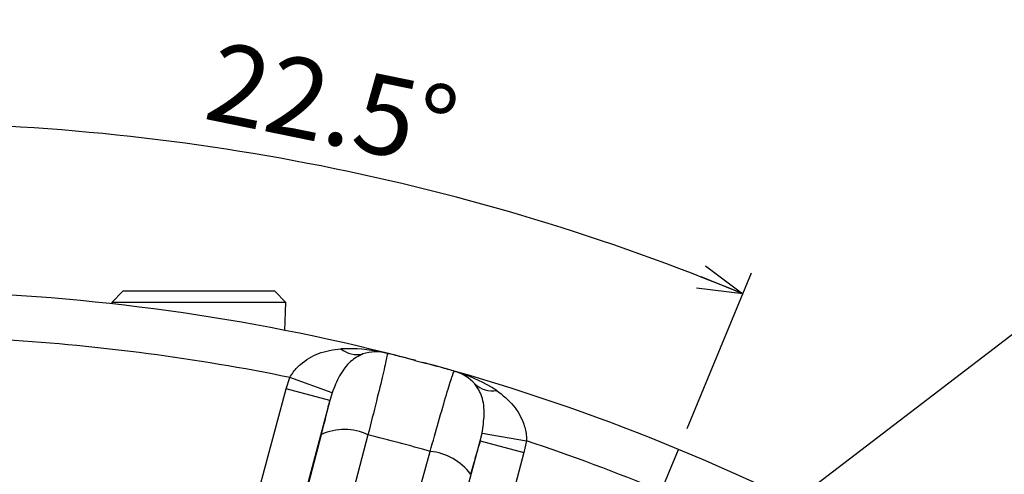
# Model space of a CAD drawing. Extents: x 0 to 594, y 0 to 418.
# Drawn here: x 157 to 200, y 359 to 379 of the extents above; entities that cross this region are included whole.
import ezdxf

# ---------------------------------------------------------------- set-up
doc = ezdxf.new("R2010")
doc.units = 0
doc.layers.get('0').update_dxf_attribs({"linetype": 'CONTINUOUS'})
doc.styles.add('SLDTEXTSTYLE0', font='TXT', dxfattribs={"width": 0.7, "bigfont": 'bigfont'})
doc.dimstyles.new('SLDDIMSTYLE0', dxfattribs={"dimtxt": 3.5, "dimasz": 2, "dimexe": 0, "dimexo": 0.0625, "dimgap": 0.875, "dimtad": 3, "dimdec": 3, "dimrnd": 1e-09, "dimzin": 12, "dimtxsty": 'SLDTEXTSTYLE0', "dimblk1": 'OPEN30', "dimblk2": 'OPEN30', "dimsah": 1, "dimcen": 0.09, "dimazin": 3, "dimtfac": 1, "dimtdec": 3, "dimtofl": 0, "dimtmove": 0, "dimatfit": 3, "dimtolj": 1, "dimtzin": 12})
doc.dimstyles.new('SLDDIMSTYLE11', dxfattribs={"dimtxt": 3.5, "dimasz": 2, "dimexe": 0, "dimexo": 0.0625, "dimgap": 0.875, "dimtad": 3, "dimdec": 3, "dimrnd": 1e-09, "dimzin": 12, "dimtxsty": 'SLDTEXTSTYLE0', "dimblk1": 'NONE', "dimblk2": 'NONE', "dimsah": 1, "dimcen": 0, "dimazin": 3, "dimtfac": 1, "dimtdec": 3, "dimtofl": 0, "dimtmove": 0, "dimatfit": 3, "dimtolj": 1, "dimtzin": 12})
doc.dimstyles.new('SLDDIMSTYLE12', dxfattribs={"dimtxt": 3.5, "dimasz": 2, "dimexe": 0, "dimexo": 0.0625, "dimgap": 0.875, "dimtad": 3, "dimdec": 4, "dimzin": 12, "dimtxsty": 'SLDTEXTSTYLE0', "dimblk1": 'OPEN30', "dimblk2": 'OPEN30', "dimsah": 1, "dimcen": 0.09, "dimadec": 3, "dimazin": 3, "dimtfac": 1, "dimtdec": 3, "dimtofl": 0, "dimtmove": 0, "dimatfit": 3, "dimtolj": 1, "dimtzin": 12})

# ---------------------------------------------------------------- blocks, each defined once
blk = doc.blocks.new('_D_33')
at = {"color": 7, "linetype": 'CONTINUOUS', "char_height": 3.5, "attachment_point": 1, "rotation": 0.0188, "style": 'SLDTEXTSTYLE0'}
for s, insert in [('2-', (249.441, 401.635)), ('%%c', (253.514, 401.636)), ('15', (257.384, 401.637))]:
    blk.add_mtext(s, dxfattribs=dict(at, insert=insert))
blk = doc.blocks.new('_NONE')
blk = doc.blocks.new('_OPEN30')
at = {"color": 0, "linetype": 'BYBLOCK'}
for p, q in [((-1, 0.267949), (0, 0)), ((0, 0), (-1, -0.267949)), ((0, 0), (-1, 0))]:
    blk.add_line(p, q, dxfattribs=at)
blk = doc.blocks.new('_D_35')
at = {"color": 7, "linetype": 'CONTINUOUS'}
for p, q in [((150.547, 369.835), (150.547, 375.282)), ((186.137, 360.755), (188.987, 367.636))]:
    blk.add_line(p, q, dxfattribs=at)
blk.add_arc((150.547, 274.835), 99.447, 67.5, 90, dxfattribs=at)
at = {"color": 7, "linetype": 'CONTINUOUS', "xscale": 2, "yscale": 2}
for p, rotation in [((150.547, 374.282, -76), 179.423934533), ((188.604, 366.712, -76), 338.076065467)]:
    blk.add_blockref('_OPEN30', p, dxfattribs=dict(at, rotation=rotation))
at = {"color": 7, "linetype": 'CONTINUOUS', "insert": (165.383, 377.911), "char_height": 3.5, "attachment_point": 1, "rotation": 348.446, "style": 'SLDTEXTSTYLE0'}
blk.add_mtext('22.5°', dxfattribs=at)
blk = doc.blocks.new('_D_37')
at = {"color": 7, "linetype": 'CONTINUOUS'}
for p, q in [((150.547, 369.835), (150.547, 382.345)), ((236.547, 305.835), (236.547, 382.345)), ((150.547, 381.345), (236.547, 381.345))]:
    blk.add_line(p, q, dxfattribs=at)
at = {"color": 7, "linetype": 'CONTINUOUS', "xscale": 2, "yscale": 2, "rotation": 180}
blk.add_blockref('_OPEN30', (150.547, 381.345, -76), dxfattribs=at)
at = {"color": 7, "linetype": 'CONTINUOUS', "xscale": 2, "yscale": 2}
blk.add_blockref('_OPEN30', (236.547, 381.345, -76), dxfattribs=at)
at = {"color": 7, "linetype": 'CONTINUOUS', "insert": (189.376, 385.857), "char_height": 3.5, "attachment_point": 1, "style": 'SLDTEXTSTYLE0'}
blk.add_mtext('86', dxfattribs=at)
blk = doc.blocks.new('SW_CENTERMARKSYMBOL_7')
at = {"color": 0, "linetype": 'CONTINUOUS'}
blk.add_line((83.325, 14.464), (85.43, 19.545), dxfattribs=at)

msp = doc.modelspace()

# ---------------------------------------------------------------- linework, layer by layer
at = {"color": 7, "linetype": 'CONTINUOUS'}
for p, q in [((188.17117287, 355.48378671), (242.59155937, 397.14501863)), ((161.18900833, 366.83463237), (160.7046257, 366.33487633)), ((167.90550833, 366.83463237), (161.18900833, 366.83463237)), ((168.38989095, 366.33487633), (167.90550833, 366.83463237)), ((160.7046257, 366.33487633), (160.70659131, 366.27197678)), ((168.38989095, 366.33487633), (160.7046257, 366.33487633)), ((168.3511599, 365.09548262), (168.38989095, 366.33487633)), ((174.09788767, 363.76925924), (174.61912848, 363.62959319)), ((168.40431102, 362.50449338), (168.56431778, 363.01277914)), ((170.43479448, 362.32734796), (168.56431778, 363.01277914)), ((166.01651706, 353.59312501), (168.40431102, 362.50449338)), ((170.33532764, 361.98707904), (168.40431102, 362.50449338)), ((170.43479448, 362.32734796), (170.33532764, 361.98707904)), ((170.33532764, 361.98707904), (167.94753368, 353.07571066)), ((166.64216738, 347.68863786), (169.96508623, 360.49271422)), ((176.98651095, 360.20489984), (177.07050459, 360.54931479)), ((177.07050459, 360.54931479), (179.03310052, 360.20767726)), ((175.4590336, 354.50427676), (176.98651095, 360.20489984)), ((176.98651095, 360.20489984), (178.91752757, 359.6874855)), ((179.03310052, 360.20767726), (178.91752757, 359.6874855)), ((178.91752757, 359.6874855), (178.34036218, 357.53347497))]:
    msp.add_line(p, q, dxfattribs=at)
at = {"color": 7, "linetype": 'CONTINUOUS', "flags": 128}
for points in [[(172.02200193, 360.47739411), (171.05125137, 356.73761893), (168.44753817, 346.70733228)], [(170.98151121, 346.02835625), (171.62986743, 348.37456965), (174.7709657, 359.74081149)]]:
    msp.add_lwpolyline(points, dxfattribs=at)
at = {"color": 7, "linetype": 'CONTINUOUS'}
for centre, radius, start, end in [((150.54725833, 274.83463237), 92, 75.991876832, 89.008123168), ((150.54725833, 274.83463237), 90, 78.4519564124, 86.5333742027), ((171.54539084, 365.14893302), 1.12319407, 230.188922357, 282.992691976), ((172.38938104, 362.14553284), 1.99849075, 75.955638758, 107.214895255), ((150.54725833, 274.83463237), 92, 75.9548813764, 75.991876832), ((150.54725833, 274.83463237), 92, 75.1680351245, 75.9548813764), ((150.54725833, 274.83463237), 92, 74.0451186236, 74.8319648755), ((175.28687543, 361.36915156), 1.99849075, 42.785104745, 74.044361242), ((150.54725833, 274.83463237), 92, 74.008123168, 74.0451186236), ((150.54725833, 274.83463237), 92, 60.991876832, 74.008123168), ((177.51949247, 363.54817731), 1.12319407, 227.007308024, 279.811077643), ((170.97669682, 358.22310033), 2.48485477, 65.123073511, 114.023452819), ((150.54725833, 274.83463237), 88.29409523, 74.076567798, 75.923432202), ((150.54725833, 274.83463237), 90, 67.5, 71.5480435876), ((174.54907959, 357.26588325), 2.48485477, 35.976547181, 84.876926489)]:
    msp.add_arc(centre, radius, start, end, dxfattribs=at)
for points, knots in [([(168.56431778, 363.01277914), (168.66791653, 363.16981001), (168.8078931, 363.38198092), (169.22692321, 363.76902312), (169.86210128, 364.14643425), (170.49243298, 364.23776943), (170.82625659, 364.28614054)], [0, 0, 0, 0, 0.1937909403, 0.2618389758, 0.6090699949, 1, 1, 1, 1]), ([(171.79791494, 364.05449412), (171.61147657, 363.96067379), (171.23169993, 363.76956094), (170.76415791, 363.15140055), (170.53960188, 362.58957138), (170.43479448, 362.32734796)], [0, 0, 0, 0, 0.3396014091, 0.6917711171, 1, 1, 1, 1]), ([(170.82625659, 364.28614054), (170.83040323, 364.28643218), (170.92802197, 364.29329779), (171.59501593, 364.32117625), (172.26101858, 364.23699521), (172.81304539, 364.09959949), (172.81672845, 364.0986828)], [0, 0, 0, 0, 0.0061809168, 0.1455088755, 0.9942989422, 1, 1, 1, 1]), ([(172.87436093, 364.08428497), (172.87216525, 364.04044281), (172.86748376, 363.9469656), (172.69845114, 363.1957082), (172.41274968, 362.01563979), (172.15225222, 360.99014677), (172.02200193, 360.47739411)], [0, 0, 0, 0, 0.227456942, 0.4849679229, 0.742480874, 1, 1, 1, 1]), ([(174.14121175, 363.75765059), (173.99846346, 363.79535295), (173.69598096, 363.87524395), (173.30584459, 363.97541833), (173.02901848, 364.04555834), (172.89820481, 364.07831818), (172.91925802, 364.07303998), (172.92426018, 364.0717859)], [0, 0, 0, 0, 0.2124946015, 0.4502743771, 0.6880817155, 0.92588942, 1, 1, 1, 1]), ([(175.8043341, 363.29976744), (175.78838078, 363.30432788), (175.75647421, 363.31344876), (175.50787072, 363.38409752), (175.14075567, 363.48678501), (174.76692795, 363.5899485), (174.52965321, 363.65355802), (174.45541613, 363.67345978)], [0, 0, 0, 0, 0.22443615, 0.4488715773, 0.673325757, 0.8977921403, 1, 1, 1, 1]), ([(174.7709657, 359.74081149), (174.89765193, 360.19048021), (175.16812787, 361.15052589), (175.50850021, 362.31385586), (175.76311202, 363.13948089), (175.81186946, 363.24026256), (175.83624658, 363.2906501)], [0, 0, 0, 0, 0.2269859359, 0.4846164693, 0.7423251048, 1, 1, 1, 1]), ([(175.89335669, 363.27430275), (175.89700465, 363.2732551), (176.44377176, 363.11622988), (177.06263749, 362.85613147), (177.62633198, 362.49849103), (177.70743948, 362.44373587), (177.71088475, 362.44140998)], [0, 0, 0, 0, 0.0057010578, 0.8544911245, 0.9938190832, 1, 1, 1, 1]), ([(177.07050459, 360.54931479), (177.11085044, 360.82881063), (177.19729379, 361.42764699), (177.10147072, 362.1967606), (176.86813093, 362.5521575), (176.75358073, 362.72662747)], [0, 0, 0, 0, 0.3082288829, 0.66039859087, 1, 1, 1, 1]), ([(177.71088475, 362.44140998), (177.97572676, 362.23220566), (178.47580616, 361.83718232), (178.89597837, 361.09381623), (179.0316207, 360.52273883), (179.03280793, 360.26997223), (179.03310052, 360.20767726)], [0, 0, 0, 0, 0.3908695166, 0.7380468089, 0.9354409761, 1, 1, 1, 1]), ([(169.96508623, 360.49271422), (170.0447359, 360.80321565), (170.19132858, 361.37468371), (170.29018422, 361.79509431), (170.33532764, 361.98707904)], [0, 0, 0, 0, 0.543339949, 1, 1, 1, 1]), ([(176.98651095, 360.20489984), (176.92085619, 359.98648688), (176.79486738, 359.56736124), (176.63603116, 358.99818891), (176.559967, 358.72562125)], [0, 0, 0, 0, 0.5211157448, 1, 1, 1, 1])]:
    msp.add_open_spline(points, degree=3, knots=knots, dxfattribs=at)

# ---------------------------------------------------------------- block references
msp.add_blockref('SW_CENTERMARKSYMBOL_7', (100.32444043, 340.28628294), dxfattribs=at)

# ---------------------------------------------------------------- dimensions: what is measured, and where the dimension line sits
dim = msp.add_diameter_dim_2p(p1=(6.78333921, 13.07566897), p2=(0, 0), text='2-<>', dimstyle='SLDDIMSTYLE11', dxfattribs=at)
dim.commit()
dim.dimension.update_dxf_attribs({"geometry": '_D_33', "text_midpoint": (255.6070915, 397.14928812), "dimtype": 163})
dim = msp.add_linear_dim(base=(236.54725833, 381.34546657), p1=(150.54725833, 368.83463237), p2=(236.54725833, 304.83463237), dimstyle='SLDDIMSTYLE0', dxfattribs=at)
dim.commit()
dim.dimension.update_dxf_attribs({"geometry": '_D_37', "text_midpoint": (191.41275752, 381.34546657), "dimtype": 160})
dim = msp.add_angular_dim_2l(base=(169.94843073, 372.37091261), line1=((150.54725833, 368.83463237), (150.54725833, 85.12269458)), line2=((185.7541341, 359.83154936), (178.48314889, 342.27783824)), dimstyle='SLDDIMSTYLE12', dxfattribs=at)
dim.commit()
dim.dimension.update_dxf_attribs({"geometry": '_D_35', "text_midpoint": (170.46558102, 372.26661826), "dimtype": 162})

doc.saveas('drawing.dxf')
